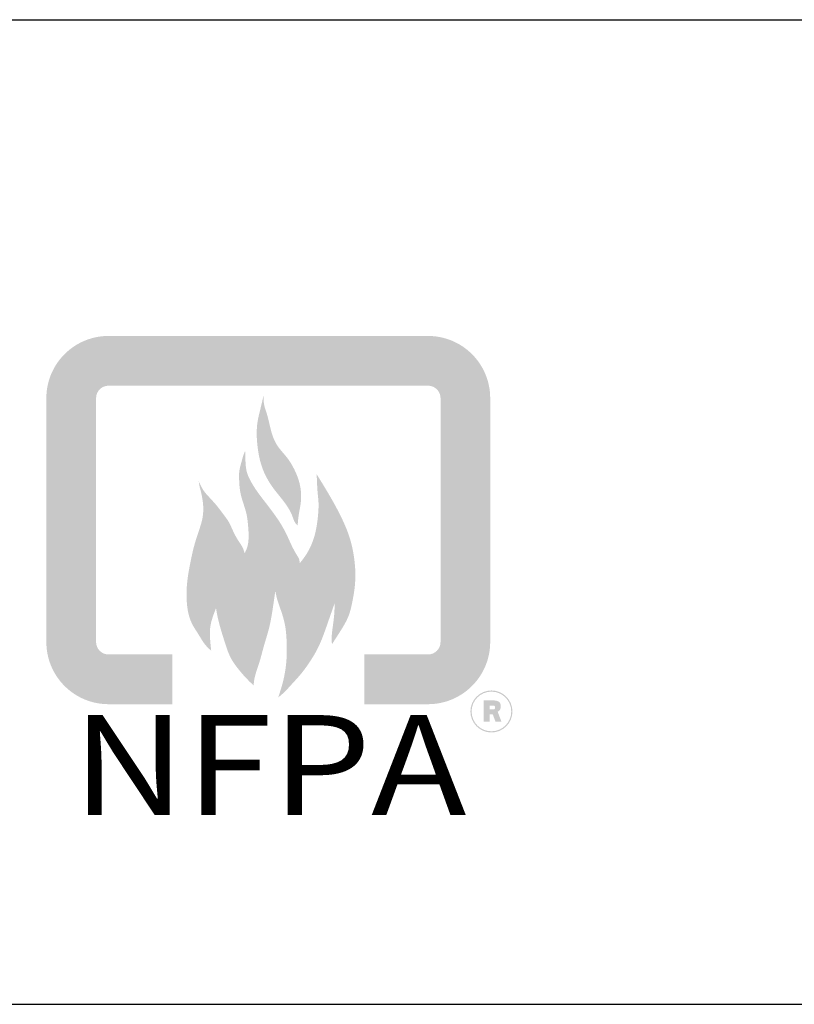
# Model space of a CAD drawing. Extents: x 496.9 to 505.4, y 218.2 to 229.2.
# Drawn here: x 503.2 to 504.3, y 218.2 to 219.5 of the extents above; entities that cross this region are included whole.
import ezdxf
from ezdxf.enums import TextEntityAlignment as Align

# ---------------------------------------------------------------- set-up
doc = ezdxf.new("R2010")
doc.units = 0
doc.header["$MEASUREMENT"] = 0
doc.layers.get('0').update_dxf_attribs({"linetype": 'CONTINUOUS'})
doc.styles.add('BDR-BOLD', font='swissk.ttf', dxfattribs={"width": 0.9})

# ---------------------------------------------------------------- blocks, each defined once
blk = doc.blocks.new('LISTED 8.5X11 PG2')
h = blk.add_hatch(color=256)
h.dxf.hatch_style = 1
h.paths.add_polyline_path([(6.4127, -10.5112, 0.414214), (6.4966, -10.5951), (6.5827, -10.5951), (6.5827, -10.528), (6.4966, -10.528, -0.414214), (6.4798, -10.5112), (6.4798, -10.1822, -0.414214), (6.4966, -10.1654), (6.9277, -10.1654, -0.414214), (6.9445, -10.1822), (6.9445, -10.5112, -0.414214), (6.9277, -10.528), (6.8415, -10.528), (6.8415, -10.5951), (6.9277, -10.5951, 0.414214), (7.0115, -10.5112), (7.0115, -10.1822, 0.414214), (6.9277, -10.0983), (6.4966, -10.0983, 0.414214), (6.4127, -10.1822)])
h = blk.add_hatch(color=256)
h.dxf.hatch_style = 1
h.paths.add_polyline_path([(6.4127, -10.5112, 0.414214), (6.4966, -10.5951), (6.5827, -10.5951), (6.5827, -10.528), (6.4966, -10.528, -0.414214), (6.4798, -10.5112), (6.4798, -10.1822, -0.414214), (6.4966, -10.1654), (6.9277, -10.1654, -0.414214), (6.9445, -10.1822), (6.9445, -10.5112, -0.414214), (6.9277, -10.528), (6.8415, -10.528), (6.8415, -10.5951), (6.9277, -10.5951, 0.414214), (7.0115, -10.5112), (7.0115, -10.1822, 0.414214), (6.9277, -10.0983), (6.4966, -10.0983, 0.414214), (6.4127, -10.1822)])
h = blk.add_hatch(color=256)
h.dxf.hatch_style = 1
h.paths.add_polyline_path([(6.4127, -10.5112, 0.414214), (6.4966, -10.5951), (6.5827, -10.5951), (6.5827, -10.528), (6.4966, -10.528, -0.414214), (6.4798, -10.5112), (6.4798, -10.1822, -0.414214), (6.4966, -10.1654), (6.9277, -10.1654, -0.414214), (6.9445, -10.1822), (6.9445, -10.5112, -0.414214), (6.9277, -10.528), (6.8415, -10.528), (6.8415, -10.5951), (6.9277, -10.5951, 0.414214), (7.0115, -10.5112), (7.0115, -10.1822, 0.414214), (6.9277, -10.0983), (6.4966, -10.0983, 0.414214), (6.4127, -10.1822)])
h = blk.add_hatch(color=256)
h.dxf.hatch_style = 1
h.paths.add_polyline_path([(6.4127, -10.5112, 0.414214), (6.4966, -10.5951), (6.5827, -10.5951), (6.5827, -10.528), (6.4966, -10.528, -0.414214), (6.4798, -10.5112), (6.4798, -10.1822, -0.414214), (6.4966, -10.1654), (6.9277, -10.1654, -0.414214), (6.9445, -10.1822), (6.9445, -10.5112, -0.414214), (6.9277, -10.528), (6.8415, -10.528), (6.8415, -10.5951), (6.9277, -10.5951, 0.414214), (7.0115, -10.5112), (7.0115, -10.1822, 0.414214), (6.9277, -10.0983), (6.4966, -10.0983, 0.414214), (6.4127, -10.1822)])
h = blk.add_hatch(color=1)
h.dxf.hatch_style = 1
edge = h.paths.add_edge_path()
edge.add_spline(control_points=[(6.798, -10.5142), (6.8019, -10.5082), (6.8101, -10.4957), (6.8213, -10.477), (6.8257, -10.4566), (6.8289, -10.4385), (6.8301, -10.4185), (6.8283, -10.398), (6.8236, -10.3734), (6.8132, -10.3468), (6.7968, -10.3164), (6.7841, -10.2957), (6.7773, -10.2847)], knot_values=[0.002235, 0.002235, 0.002235, 0.002235, 0.022525, 0.045116, 0.063682, 0.081525, 0.097591, 0.120661, 0.140013, 0.168953, 0.201588, 0.238373, 0.238373, 0.238373, 0.238373], degree=3, periodic=0)
edge.add_spline(control_points=[(6.7773, -10.2847), (6.7776, -10.2882), (6.7782, -10.3105), (6.7809, -10.322), (6.7787, -10.3491), (6.7741, -10.3723), (6.7656, -10.391), (6.7573, -10.4015), (6.7543, -10.4053)], knot_values=[0, 0, 0, 0, 0.008711, 0.032353, 0.058004, 0.07717, 0.101419, 0.115244, 0.115244, 0.115244, 0.115244], degree=3, periodic=0)
edge.add_spline(control_points=[(6.7543, -10.4053), (6.7543, -10.4033), (6.7544, -10.3998), (6.7492, -10.3918), (6.7441, -10.3824), (6.7376, -10.3674), (6.7302, -10.353), (6.7194, -10.3375), (6.7087, -10.3234), (6.6985, -10.3104), (6.6893, -10.2965), (6.6819, -10.2818), (6.6813, -10.2662), (6.681, -10.2573), (6.6809, -10.2532)], knot_values=[0, 0, 0, 0, 0.005455, 0.009781, 0.026555, 0.036294, 0.056179, 0.072723, 0.090135, 0.106539, 0.119786, 0.138015, 0.152189, 0.16368, 0.16368, 0.16368, 0.16368], degree=3, periodic=0)
edge.add_spline(control_points=[(6.6809, -10.2532), (6.6801, -10.2551), (6.6781, -10.2602), (6.6757, -10.2694), (6.6724, -10.2806), (6.6728, -10.294), (6.6737, -10.3097), (6.6791, -10.3258), (6.6837, -10.3408), (6.6851, -10.3569), (6.6862, -10.3711), (6.684, -10.3837), (6.6814, -10.3891), (6.6802, -10.3915)], knot_values=[0, 0, 0, 0, 0.005613, 0.015687, 0.02727, 0.038433, 0.05381, 0.071799, 0.086608, 0.098578, 0.117723, 0.126969, 0.134641, 0.134641, 0.134641, 0.134641], degree=3, periodic=0)
edge.add_spline(control_points=[(6.6802, -10.3915), (6.6797, -10.3895), (6.678, -10.3836), (6.6714, -10.3745), (6.6647, -10.3624), (6.6594, -10.3489), (6.6509, -10.3383), (6.6423, -10.3263), (6.633, -10.3166), (6.6235, -10.306), (6.6203, -10.2988), (6.6183, -10.2944)], knot_values=[0, 0, 0, 0, 0.005926, 0.0174, 0.031472, 0.045532, 0.058394, 0.070042, 0.087599, 0.096759, 0.110189, 0.110189, 0.110189, 0.110189], degree=3, periodic=0)
edge.add_spline(control_points=[(6.6183, -10.2944), (6.6185, -10.2959), (6.619, -10.3002), (6.622, -10.3108), (6.6249, -10.3257), (6.6242, -10.3427), (6.6193, -10.3592), (6.6123, -10.3788), (6.607, -10.4033), (6.6021, -10.4301), (6.6012, -10.4577), (6.6057, -10.4828), (6.6184, -10.501), (6.6258, -10.5146), (6.6329, -10.521), (6.6351, -10.5229)], knot_values=[0, 0, 0, 0, 0.004274, 0.012142, 0.031393, 0.04733, 0.060036, 0.080362, 0.106654, 0.131469, 0.157869, 0.185384, 0.201896, 0.2209, 0.229025, 0.229025, 0.229025, 0.229025], degree=3, periodic=0)
edge.add_spline(control_points=[(6.6351, -10.5229), (6.6346, -10.5185), (6.6335, -10.5081), (6.6328, -10.492), (6.637, -10.4774), (6.6403, -10.4688), (6.6416, -10.4655)], knot_values=[0, 0, 0, 0, 0.01275, 0.029674, 0.045458, 0.055787, 0.055787, 0.055787, 0.055787], degree=3, periodic=0)
edge.add_spline(control_points=[(6.6416, -10.4655), (6.642, -10.468), (6.6434, -10.4768), (6.6474, -10.4925), (6.6538, -10.5126), (6.66, -10.5319), (6.6713, -10.5475), (6.6816, -10.5595), (6.6892, -10.5669), (6.6923, -10.5699)], knot_values=[0, 0, 0, 0, 0.007353, 0.025386, 0.046036, 0.067663, 0.082754, 0.100329, 0.112871, 0.112871, 0.112871, 0.112871], degree=3, periodic=0)
edge.add_spline(control_points=[(6.6923, -10.5699), (6.6926, -10.5669), (6.6932, -10.5597), (6.6971, -10.5476), (6.7017, -10.534), (6.7064, -10.5148), (6.7143, -10.4913), (6.7183, -10.4653), (6.7207, -10.4487), (6.7216, -10.4424)], knot_values=[0, 0, 0, 0, 0.008722, 0.02065, 0.03588, 0.049858, 0.076873, 0.106449, 0.124674, 0.124674, 0.124674, 0.124674], degree=3, periodic=0)
edge.add_spline(control_points=[(6.7216, -10.4424), (6.7224, -10.4465), (6.724, -10.4542), (6.7294, -10.4689), (6.7355, -10.4875), (6.7373, -10.5132), (6.7371, -10.5402), (6.7323, -10.5653), (6.7275, -10.58), (6.7255, -10.5861)], knot_values=[0, 0, 0, 0, 0.011812, 0.022608, 0.044391, 0.06733, 0.095729, 0.121315, 0.139732, 0.139732, 0.139732, 0.139732], degree=3, periodic=0)
edge.add_spline(control_points=[(6.7255, -10.5861), (6.7282, -10.5838), (6.7343, -10.5788), (6.7443, -10.5674), (6.7557, -10.5555), (6.7685, -10.5379), (6.7812, -10.5172), (6.7913, -10.4885), (6.7981, -10.4689), (6.8018, -10.4584)], knot_values=[0, 0, 0, 0, 0.010062, 0.022396, 0.043202, 0.057077, 0.084386, 0.111983, 0.143607, 0.143607, 0.143607, 0.143607], degree=3, periodic=0)
edge.add_spline(control_points=[(6.8018, -10.4584), (6.8016, -10.4637), (6.8013, -10.4748), (6.7991, -10.4905), (6.7973, -10.5038), (6.7978, -10.5114), (6.798, -10.5142)], knot_values=[0, 0, 0, 0, 0.01511, 0.031581, 0.045294, 0.053199, 0.053199, 0.053199, 0.053199], degree=3, periodic=0)
edge = h.paths.add_edge_path()
edge.add_spline(control_points=[(6.7517, -10.3542), (6.7521, -10.3489), (6.753, -10.3385), (6.7571, -10.3207), (6.7562, -10.3004), (6.7485, -10.2795), (6.738, -10.2618), (6.7239, -10.2477), (6.7151, -10.2272), (6.7123, -10.2081), (6.7059, -10.1915), (6.7057, -10.1834), (6.7057, -10.179)], knot_values=[0, 0, 0, 0, 0.015196, 0.029505, 0.052093, 0.071719, 0.092594, 0.110503, 0.127813, 0.155128, 0.165453, 0.177985, 0.177985, 0.177985, 0.177985], degree=3, periodic=0)
edge.add_spline(control_points=[(6.7057, -10.179), (6.7042, -10.1853), (6.7015, -10.197), (6.6959, -10.2188), (6.6966, -10.2473), (6.703, -10.2788), (6.7184, -10.3043), (6.7343, -10.3222), (6.7439, -10.3377), (6.7471, -10.3494), (6.7506, -10.353), (6.7517, -10.3542)], knot_values=[0, 0, 0, 0, 0.018424, 0.034312, 0.063929, 0.098724, 0.124819, 0.147688, 0.166909, 0.176566, 0.181185, 0.181185, 0.181185, 0.181185], degree=3, periodic=0)
h = blk.add_hatch(color=1)
h.dxf.hatch_style = 1
edge = h.paths.add_edge_path()
edge.add_spline(control_points=[(6.798, -10.5142), (6.8019, -10.5082), (6.8101, -10.4957), (6.8213, -10.477), (6.8257, -10.4566), (6.8289, -10.4385), (6.8301, -10.4185), (6.8283, -10.398), (6.8236, -10.3734), (6.8132, -10.3468), (6.7968, -10.3164), (6.7841, -10.2957), (6.7773, -10.2847)], knot_values=[0.002235, 0.002235, 0.002235, 0.002235, 0.022525, 0.045116, 0.063682, 0.081525, 0.097591, 0.120661, 0.140013, 0.168953, 0.201588, 0.238373, 0.238373, 0.238373, 0.238373], degree=3, periodic=0)
edge.add_spline(control_points=[(6.7773, -10.2847), (6.7776, -10.2882), (6.7782, -10.3105), (6.7809, -10.322), (6.7787, -10.3491), (6.7741, -10.3723), (6.7656, -10.391), (6.7573, -10.4015), (6.7543, -10.4053)], knot_values=[0, 0, 0, 0, 0.008711, 0.032353, 0.058004, 0.07717, 0.101419, 0.115244, 0.115244, 0.115244, 0.115244], degree=3, periodic=0)
edge.add_spline(control_points=[(6.7543, -10.4053), (6.7543, -10.4033), (6.7544, -10.3998), (6.7492, -10.3918), (6.7441, -10.3824), (6.7376, -10.3674), (6.7302, -10.353), (6.7194, -10.3375), (6.7087, -10.3234), (6.6985, -10.3104), (6.6893, -10.2965), (6.6819, -10.2818), (6.6813, -10.2662), (6.681, -10.2573), (6.6809, -10.2532)], knot_values=[0, 0, 0, 0, 0.005455, 0.009781, 0.026555, 0.036294, 0.056179, 0.072723, 0.090135, 0.106539, 0.119786, 0.138015, 0.152189, 0.16368, 0.16368, 0.16368, 0.16368], degree=3, periodic=0)
edge.add_spline(control_points=[(6.6809, -10.2532), (6.6801, -10.2551), (6.6781, -10.2602), (6.6757, -10.2694), (6.6724, -10.2806), (6.6728, -10.294), (6.6737, -10.3097), (6.6791, -10.3258), (6.6837, -10.3408), (6.6851, -10.3569), (6.6862, -10.3711), (6.684, -10.3837), (6.6814, -10.3891), (6.6802, -10.3915)], knot_values=[0, 0, 0, 0, 0.005613, 0.015687, 0.02727, 0.038433, 0.05381, 0.071799, 0.086608, 0.098578, 0.117723, 0.126969, 0.134641, 0.134641, 0.134641, 0.134641], degree=3, periodic=0)
edge.add_spline(control_points=[(6.6802, -10.3915), (6.6797, -10.3895), (6.678, -10.3836), (6.6714, -10.3745), (6.6647, -10.3624), (6.6594, -10.3489), (6.6509, -10.3383), (6.6423, -10.3263), (6.633, -10.3166), (6.6235, -10.306), (6.6203, -10.2988), (6.6183, -10.2944)], knot_values=[0, 0, 0, 0, 0.005926, 0.0174, 0.031472, 0.045532, 0.058394, 0.070042, 0.087599, 0.096759, 0.110189, 0.110189, 0.110189, 0.110189], degree=3, periodic=0)
edge.add_spline(control_points=[(6.6183, -10.2944), (6.6185, -10.2959), (6.619, -10.3002), (6.622, -10.3108), (6.6249, -10.3257), (6.6242, -10.3427), (6.6193, -10.3592), (6.6123, -10.3788), (6.607, -10.4033), (6.6021, -10.4301), (6.6012, -10.4577), (6.6057, -10.4828), (6.6184, -10.501), (6.6258, -10.5146), (6.6329, -10.521), (6.6351, -10.5229)], knot_values=[0, 0, 0, 0, 0.004274, 0.012142, 0.031393, 0.04733, 0.060036, 0.080362, 0.106654, 0.131469, 0.157869, 0.185384, 0.201896, 0.2209, 0.229025, 0.229025, 0.229025, 0.229025], degree=3, periodic=0)
edge.add_spline(control_points=[(6.6351, -10.5229), (6.6346, -10.5185), (6.6335, -10.5081), (6.6328, -10.492), (6.637, -10.4774), (6.6403, -10.4688), (6.6416, -10.4655)], knot_values=[0, 0, 0, 0, 0.01275, 0.029674, 0.045458, 0.055787, 0.055787, 0.055787, 0.055787], degree=3, periodic=0)
edge.add_spline(control_points=[(6.6416, -10.4655), (6.642, -10.468), (6.6434, -10.4768), (6.6474, -10.4925), (6.6538, -10.5126), (6.66, -10.5319), (6.6713, -10.5475), (6.6816, -10.5595), (6.6892, -10.5669), (6.6923, -10.5699)], knot_values=[0, 0, 0, 0, 0.007353, 0.025386, 0.046036, 0.067663, 0.082754, 0.100329, 0.112871, 0.112871, 0.112871, 0.112871], degree=3, periodic=0)
edge.add_spline(control_points=[(6.6923, -10.5699), (6.6926, -10.5669), (6.6932, -10.5597), (6.6971, -10.5476), (6.7017, -10.534), (6.7064, -10.5148), (6.7143, -10.4913), (6.7183, -10.4653), (6.7207, -10.4487), (6.7216, -10.4424)], knot_values=[0, 0, 0, 0, 0.008722, 0.02065, 0.03588, 0.049858, 0.076873, 0.106449, 0.124674, 0.124674, 0.124674, 0.124674], degree=3, periodic=0)
edge.add_spline(control_points=[(6.7216, -10.4424), (6.7224, -10.4465), (6.724, -10.4542), (6.7294, -10.4689), (6.7355, -10.4875), (6.7373, -10.5132), (6.7371, -10.5402), (6.7323, -10.5653), (6.7275, -10.58), (6.7255, -10.5861)], knot_values=[0, 0, 0, 0, 0.011812, 0.022608, 0.044391, 0.06733, 0.095729, 0.121315, 0.139732, 0.139732, 0.139732, 0.139732], degree=3, periodic=0)
edge.add_spline(control_points=[(6.7255, -10.5861), (6.7282, -10.5838), (6.7343, -10.5788), (6.7443, -10.5674), (6.7557, -10.5555), (6.7685, -10.5379), (6.7812, -10.5172), (6.7913, -10.4885), (6.7981, -10.4689), (6.8018, -10.4584)], knot_values=[0, 0, 0, 0, 0.010062, 0.022396, 0.043202, 0.057077, 0.084386, 0.111983, 0.143607, 0.143607, 0.143607, 0.143607], degree=3, periodic=0)
edge.add_spline(control_points=[(6.8018, -10.4584), (6.8016, -10.4637), (6.8013, -10.4748), (6.7991, -10.4905), (6.7973, -10.5038), (6.7978, -10.5114), (6.798, -10.5142)], knot_values=[0, 0, 0, 0, 0.01511, 0.031581, 0.045294, 0.053199, 0.053199, 0.053199, 0.053199], degree=3, periodic=0)
edge = h.paths.add_edge_path()
edge.add_spline(control_points=[(6.7517, -10.3542), (6.7521, -10.3489), (6.753, -10.3385), (6.7571, -10.3207), (6.7562, -10.3004), (6.7485, -10.2795), (6.738, -10.2618), (6.7239, -10.2477), (6.7151, -10.2272), (6.7123, -10.2081), (6.7059, -10.1915), (6.7057, -10.1834), (6.7057, -10.179)], knot_values=[0, 0, 0, 0, 0.015196, 0.029505, 0.052093, 0.071719, 0.092594, 0.110503, 0.127813, 0.155128, 0.165453, 0.177985, 0.177985, 0.177985, 0.177985], degree=3, periodic=0)
edge.add_spline(control_points=[(6.7057, -10.179), (6.7042, -10.1853), (6.7015, -10.197), (6.6959, -10.2188), (6.6966, -10.2473), (6.703, -10.2788), (6.7184, -10.3043), (6.7343, -10.3222), (6.7439, -10.3377), (6.7471, -10.3494), (6.7506, -10.353), (6.7517, -10.3542)], knot_values=[0, 0, 0, 0, 0.018424, 0.034312, 0.063929, 0.098724, 0.124819, 0.147688, 0.166909, 0.176566, 0.181185, 0.181185, 0.181185, 0.181185], degree=3, periodic=0)
h = blk.add_hatch(color=1)
h.dxf.hatch_style = 1
edge = h.paths.add_edge_path()
edge.add_spline(control_points=[(6.798, -10.5142), (6.8019, -10.5082), (6.8101, -10.4957), (6.8213, -10.477), (6.8257, -10.4566), (6.8289, -10.4385), (6.8301, -10.4185), (6.8283, -10.398), (6.8236, -10.3734), (6.8132, -10.3468), (6.7968, -10.3164), (6.7841, -10.2957), (6.7773, -10.2847)], knot_values=[0.002235, 0.002235, 0.002235, 0.002235, 0.022525, 0.045116, 0.063682, 0.081525, 0.097591, 0.120661, 0.140013, 0.168953, 0.201588, 0.238373, 0.238373, 0.238373, 0.238373], degree=3, periodic=0)
edge.add_spline(control_points=[(6.7773, -10.2847), (6.7776, -10.2882), (6.7782, -10.3105), (6.7809, -10.322), (6.7787, -10.3491), (6.7741, -10.3723), (6.7656, -10.391), (6.7573, -10.4015), (6.7543, -10.4053)], knot_values=[0, 0, 0, 0, 0.008711, 0.032353, 0.058004, 0.07717, 0.101419, 0.115244, 0.115244, 0.115244, 0.115244], degree=3, periodic=0)
edge.add_spline(control_points=[(6.7543, -10.4053), (6.7543, -10.4033), (6.7544, -10.3998), (6.7492, -10.3918), (6.7441, -10.3824), (6.7376, -10.3674), (6.7302, -10.353), (6.7194, -10.3375), (6.7087, -10.3234), (6.6985, -10.3104), (6.6893, -10.2965), (6.6819, -10.2818), (6.6813, -10.2662), (6.681, -10.2573), (6.6809, -10.2532)], knot_values=[0, 0, 0, 0, 0.005455, 0.009781, 0.026555, 0.036294, 0.056179, 0.072723, 0.090135, 0.106539, 0.119786, 0.138015, 0.152189, 0.16368, 0.16368, 0.16368, 0.16368], degree=3, periodic=0)
edge.add_spline(control_points=[(6.6809, -10.2532), (6.6801, -10.2551), (6.6781, -10.2602), (6.6757, -10.2694), (6.6724, -10.2806), (6.6728, -10.294), (6.6737, -10.3097), (6.6791, -10.3258), (6.6837, -10.3408), (6.6851, -10.3569), (6.6862, -10.3711), (6.684, -10.3837), (6.6814, -10.3891), (6.6802, -10.3915)], knot_values=[0, 0, 0, 0, 0.005613, 0.015687, 0.02727, 0.038433, 0.05381, 0.071799, 0.086608, 0.098578, 0.117723, 0.126969, 0.134641, 0.134641, 0.134641, 0.134641], degree=3, periodic=0)
edge.add_spline(control_points=[(6.6802, -10.3915), (6.6797, -10.3895), (6.678, -10.3836), (6.6714, -10.3745), (6.6647, -10.3624), (6.6594, -10.3489), (6.6509, -10.3383), (6.6423, -10.3263), (6.633, -10.3166), (6.6235, -10.306), (6.6203, -10.2988), (6.6183, -10.2944)], knot_values=[0, 0, 0, 0, 0.005926, 0.0174, 0.031472, 0.045532, 0.058394, 0.070042, 0.087599, 0.096759, 0.110189, 0.110189, 0.110189, 0.110189], degree=3, periodic=0)
edge.add_spline(control_points=[(6.6183, -10.2944), (6.6185, -10.2959), (6.619, -10.3002), (6.622, -10.3108), (6.6249, -10.3257), (6.6242, -10.3427), (6.6193, -10.3592), (6.6123, -10.3788), (6.607, -10.4033), (6.6021, -10.4301), (6.6012, -10.4577), (6.6057, -10.4828), (6.6184, -10.501), (6.6258, -10.5146), (6.6329, -10.521), (6.6351, -10.5229)], knot_values=[0, 0, 0, 0, 0.004274, 0.012142, 0.031393, 0.04733, 0.060036, 0.080362, 0.106654, 0.131469, 0.157869, 0.185384, 0.201896, 0.2209, 0.229025, 0.229025, 0.229025, 0.229025], degree=3, periodic=0)
edge.add_spline(control_points=[(6.6351, -10.5229), (6.6346, -10.5185), (6.6335, -10.5081), (6.6328, -10.492), (6.637, -10.4774), (6.6403, -10.4688), (6.6416, -10.4655)], knot_values=[0, 0, 0, 0, 0.01275, 0.029674, 0.045458, 0.055787, 0.055787, 0.055787, 0.055787], degree=3, periodic=0)
edge.add_spline(control_points=[(6.6416, -10.4655), (6.642, -10.468), (6.6434, -10.4768), (6.6474, -10.4925), (6.6538, -10.5126), (6.66, -10.5319), (6.6713, -10.5475), (6.6816, -10.5595), (6.6892, -10.5669), (6.6923, -10.5699)], knot_values=[0, 0, 0, 0, 0.007353, 0.025386, 0.046036, 0.067663, 0.082754, 0.100329, 0.112871, 0.112871, 0.112871, 0.112871], degree=3, periodic=0)
edge.add_spline(control_points=[(6.6923, -10.5699), (6.6926, -10.5669), (6.6932, -10.5597), (6.6971, -10.5476), (6.7017, -10.534), (6.7064, -10.5148), (6.7143, -10.4913), (6.7183, -10.4653), (6.7207, -10.4487), (6.7216, -10.4424)], knot_values=[0, 0, 0, 0, 0.008722, 0.02065, 0.03588, 0.049858, 0.076873, 0.106449, 0.124674, 0.124674, 0.124674, 0.124674], degree=3, periodic=0)
edge.add_spline(control_points=[(6.7216, -10.4424), (6.7224, -10.4465), (6.724, -10.4542), (6.7294, -10.4689), (6.7355, -10.4875), (6.7373, -10.5132), (6.7371, -10.5402), (6.7323, -10.5653), (6.7275, -10.58), (6.7255, -10.5861)], knot_values=[0, 0, 0, 0, 0.011812, 0.022608, 0.044391, 0.06733, 0.095729, 0.121315, 0.139732, 0.139732, 0.139732, 0.139732], degree=3, periodic=0)
edge.add_spline(control_points=[(6.7255, -10.5861), (6.7282, -10.5838), (6.7343, -10.5788), (6.7443, -10.5674), (6.7557, -10.5555), (6.7685, -10.5379), (6.7812, -10.5172), (6.7913, -10.4885), (6.7981, -10.4689), (6.8018, -10.4584)], knot_values=[0, 0, 0, 0, 0.010062, 0.022396, 0.043202, 0.057077, 0.084386, 0.111983, 0.143607, 0.143607, 0.143607, 0.143607], degree=3, periodic=0)
edge.add_spline(control_points=[(6.8018, -10.4584), (6.8016, -10.4637), (6.8013, -10.4748), (6.7991, -10.4905), (6.7973, -10.5038), (6.7978, -10.5114), (6.798, -10.5142)], knot_values=[0, 0, 0, 0, 0.01511, 0.031581, 0.045294, 0.053199, 0.053199, 0.053199, 0.053199], degree=3, periodic=0)
edge = h.paths.add_edge_path()
edge.add_spline(control_points=[(6.7517, -10.3542), (6.7521, -10.3489), (6.753, -10.3385), (6.7571, -10.3207), (6.7562, -10.3004), (6.7485, -10.2795), (6.738, -10.2618), (6.7239, -10.2477), (6.7151, -10.2272), (6.7123, -10.2081), (6.7059, -10.1915), (6.7057, -10.1834), (6.7057, -10.179)], knot_values=[0, 0, 0, 0, 0.015196, 0.029505, 0.052093, 0.071719, 0.092594, 0.110503, 0.127813, 0.155128, 0.165453, 0.177985, 0.177985, 0.177985, 0.177985], degree=3, periodic=0)
edge.add_spline(control_points=[(6.7057, -10.179), (6.7042, -10.1853), (6.7015, -10.197), (6.6959, -10.2188), (6.6966, -10.2473), (6.703, -10.2788), (6.7184, -10.3043), (6.7343, -10.3222), (6.7439, -10.3377), (6.7471, -10.3494), (6.7506, -10.353), (6.7517, -10.3542)], knot_values=[0, 0, 0, 0, 0.018424, 0.034312, 0.063929, 0.098724, 0.124819, 0.147688, 0.166909, 0.176566, 0.181185, 0.181185, 0.181185, 0.181185], degree=3, periodic=0)
h = blk.add_hatch(color=1)
h.dxf.hatch_style = 1
edge = h.paths.add_edge_path()
edge.add_spline(control_points=[(6.798, -10.5142), (6.8019, -10.5082), (6.8101, -10.4957), (6.8213, -10.477), (6.8257, -10.4566), (6.8289, -10.4385), (6.8301, -10.4185), (6.8283, -10.398), (6.8236, -10.3734), (6.8132, -10.3468), (6.7968, -10.3164), (6.7841, -10.2957), (6.7773, -10.2847)], knot_values=[0.002235, 0.002235, 0.002235, 0.002235, 0.022525, 0.045116, 0.063682, 0.081525, 0.097591, 0.120661, 0.140013, 0.168953, 0.201588, 0.238373, 0.238373, 0.238373, 0.238373], degree=3, periodic=0)
edge.add_spline(control_points=[(6.7773, -10.2847), (6.7776, -10.2882), (6.7782, -10.3105), (6.7809, -10.322), (6.7787, -10.3491), (6.7741, -10.3723), (6.7656, -10.391), (6.7573, -10.4015), (6.7543, -10.4053)], knot_values=[0, 0, 0, 0, 0.008711, 0.032353, 0.058004, 0.07717, 0.101419, 0.115244, 0.115244, 0.115244, 0.115244], degree=3, periodic=0)
edge.add_spline(control_points=[(6.7543, -10.4053), (6.7543, -10.4033), (6.7544, -10.3998), (6.7492, -10.3918), (6.7441, -10.3824), (6.7376, -10.3674), (6.7302, -10.353), (6.7194, -10.3375), (6.7087, -10.3234), (6.6985, -10.3104), (6.6893, -10.2965), (6.6819, -10.2818), (6.6813, -10.2662), (6.681, -10.2573), (6.6809, -10.2532)], knot_values=[0, 0, 0, 0, 0.005455, 0.009781, 0.026555, 0.036294, 0.056179, 0.072723, 0.090135, 0.106539, 0.119786, 0.138015, 0.152189, 0.16368, 0.16368, 0.16368, 0.16368], degree=3, periodic=0)
edge.add_spline(control_points=[(6.6809, -10.2532), (6.6801, -10.2551), (6.6781, -10.2602), (6.6757, -10.2694), (6.6724, -10.2806), (6.6728, -10.294), (6.6737, -10.3097), (6.6791, -10.3258), (6.6837, -10.3408), (6.6851, -10.3569), (6.6862, -10.3711), (6.684, -10.3837), (6.6814, -10.3891), (6.6802, -10.3915)], knot_values=[0, 0, 0, 0, 0.005613, 0.015687, 0.02727, 0.038433, 0.05381, 0.071799, 0.086608, 0.098578, 0.117723, 0.126969, 0.134641, 0.134641, 0.134641, 0.134641], degree=3, periodic=0)
edge.add_spline(control_points=[(6.6802, -10.3915), (6.6797, -10.3895), (6.678, -10.3836), (6.6714, -10.3745), (6.6647, -10.3624), (6.6594, -10.3489), (6.6509, -10.3383), (6.6423, -10.3263), (6.633, -10.3166), (6.6235, -10.306), (6.6203, -10.2988), (6.6183, -10.2944)], knot_values=[0, 0, 0, 0, 0.005926, 0.0174, 0.031472, 0.045532, 0.058394, 0.070042, 0.087599, 0.096759, 0.110189, 0.110189, 0.110189, 0.110189], degree=3, periodic=0)
edge.add_spline(control_points=[(6.6183, -10.2944), (6.6185, -10.2959), (6.619, -10.3002), (6.622, -10.3108), (6.6249, -10.3257), (6.6242, -10.3427), (6.6193, -10.3592), (6.6123, -10.3788), (6.607, -10.4033), (6.6021, -10.4301), (6.6012, -10.4577), (6.6057, -10.4828), (6.6184, -10.501), (6.6258, -10.5146), (6.6329, -10.521), (6.6351, -10.5229)], knot_values=[0, 0, 0, 0, 0.004274, 0.012142, 0.031393, 0.04733, 0.060036, 0.080362, 0.106654, 0.131469, 0.157869, 0.185384, 0.201896, 0.2209, 0.229025, 0.229025, 0.229025, 0.229025], degree=3, periodic=0)
edge.add_spline(control_points=[(6.6351, -10.5229), (6.6346, -10.5185), (6.6335, -10.5081), (6.6328, -10.492), (6.637, -10.4774), (6.6403, -10.4688), (6.6416, -10.4655)], knot_values=[0, 0, 0, 0, 0.01275, 0.029674, 0.045458, 0.055787, 0.055787, 0.055787, 0.055787], degree=3, periodic=0)
edge.add_spline(control_points=[(6.6416, -10.4655), (6.642, -10.468), (6.6434, -10.4768), (6.6474, -10.4925), (6.6538, -10.5126), (6.66, -10.5319), (6.6713, -10.5475), (6.6816, -10.5595), (6.6892, -10.5669), (6.6923, -10.5699)], knot_values=[0, 0, 0, 0, 0.007353, 0.025386, 0.046036, 0.067663, 0.082754, 0.100329, 0.112871, 0.112871, 0.112871, 0.112871], degree=3, periodic=0)
edge.add_spline(control_points=[(6.6923, -10.5699), (6.6926, -10.5669), (6.6932, -10.5597), (6.6971, -10.5476), (6.7017, -10.534), (6.7064, -10.5148), (6.7143, -10.4913), (6.7183, -10.4653), (6.7207, -10.4487), (6.7216, -10.4424)], knot_values=[0, 0, 0, 0, 0.008722, 0.02065, 0.03588, 0.049858, 0.076873, 0.106449, 0.124674, 0.124674, 0.124674, 0.124674], degree=3, periodic=0)
edge.add_spline(control_points=[(6.7216, -10.4424), (6.7224, -10.4465), (6.724, -10.4542), (6.7294, -10.4689), (6.7355, -10.4875), (6.7373, -10.5132), (6.7371, -10.5402), (6.7323, -10.5653), (6.7275, -10.58), (6.7255, -10.5861)], knot_values=[0, 0, 0, 0, 0.011812, 0.022608, 0.044391, 0.06733, 0.095729, 0.121315, 0.139732, 0.139732, 0.139732, 0.139732], degree=3, periodic=0)
edge.add_spline(control_points=[(6.7255, -10.5861), (6.7282, -10.5838), (6.7343, -10.5788), (6.7443, -10.5674), (6.7557, -10.5555), (6.7685, -10.5379), (6.7812, -10.5172), (6.7913, -10.4885), (6.7981, -10.4689), (6.8018, -10.4584)], knot_values=[0, 0, 0, 0, 0.010062, 0.022396, 0.043202, 0.057077, 0.084386, 0.111983, 0.143607, 0.143607, 0.143607, 0.143607], degree=3, periodic=0)
edge.add_spline(control_points=[(6.8018, -10.4584), (6.8016, -10.4637), (6.8013, -10.4748), (6.7991, -10.4905), (6.7973, -10.5038), (6.7978, -10.5114), (6.798, -10.5142)], knot_values=[0, 0, 0, 0, 0.01511, 0.031581, 0.045294, 0.053199, 0.053199, 0.053199, 0.053199], degree=3, periodic=0)
edge = h.paths.add_edge_path()
edge.add_spline(control_points=[(6.7517, -10.3542), (6.7521, -10.3489), (6.753, -10.3385), (6.7571, -10.3207), (6.7562, -10.3004), (6.7485, -10.2795), (6.738, -10.2618), (6.7239, -10.2477), (6.7151, -10.2272), (6.7123, -10.2081), (6.7059, -10.1915), (6.7057, -10.1834), (6.7057, -10.179)], knot_values=[0, 0, 0, 0, 0.015196, 0.029505, 0.052093, 0.071719, 0.092594, 0.110503, 0.127813, 0.155128, 0.165453, 0.177985, 0.177985, 0.177985, 0.177985], degree=3, periodic=0)
edge.add_spline(control_points=[(6.7057, -10.179), (6.7042, -10.1853), (6.7015, -10.197), (6.6959, -10.2188), (6.6966, -10.2473), (6.703, -10.2788), (6.7184, -10.3043), (6.7343, -10.3222), (6.7439, -10.3377), (6.7471, -10.3494), (6.7506, -10.353), (6.7517, -10.3542)], knot_values=[0, 0, 0, 0, 0.018424, 0.034312, 0.063929, 0.098724, 0.124819, 0.147688, 0.166909, 0.176566, 0.181185, 0.181185, 0.181185, 0.181185], degree=3, periodic=0)
h = blk.add_hatch(color=256)
h.dxf.hatch_style = 1
h.paths.add_polyline_path([(6.9848, -10.6049, 1), (7.0415, -10.6049, 1)])
h.paths.add_polyline_path([(7.0399, -10.6049, -1), (6.9864, -10.6049, -1)], flags=16)
h.paths.add_polyline_path([(7.0502, -10.6241), (7.0915, -10.6241), (7.0915, -10.5815), (7.0502, -10.5815)], flags=9)
h = blk.add_hatch(color=256)
h.dxf.hatch_style = 1
h.paths.add_polyline_path([(6.9848, -10.6049, 1), (7.0415, -10.6049, 1)])
h.paths.add_polyline_path([(7.0399, -10.6049, -1), (6.9864, -10.6049, -1)], flags=16)
h.paths.add_polyline_path([(7.0502, -10.6241), (7.0915, -10.6241), (7.0915, -10.5815), (7.0502, -10.5815)], flags=9)
h = blk.add_hatch(color=256)
h.dxf.hatch_style = 1
h.paths.add_polyline_path([(6.9848, -10.6049, 1), (7.0415, -10.6049, 1)])
h.paths.add_polyline_path([(7.0399, -10.6049, -1), (6.9864, -10.6049, -1)], flags=16)
h.paths.add_polyline_path([(7.0502, -10.6241), (7.0915, -10.6241), (7.0915, -10.5815), (7.0502, -10.5815)], flags=9)
h = blk.add_hatch(color=256)
h.dxf.hatch_style = 1
h.paths.add_polyline_path([(6.9848, -10.6049, 1), (7.0415, -10.6049, 1)])
h.paths.add_polyline_path([(7.0399, -10.6049, -1), (6.9864, -10.6049, -1)], flags=16)
h.paths.add_polyline_path([(7.0502, -10.6241), (7.0915, -10.6241), (7.0915, -10.5815), (7.0502, -10.5815)], flags=9)
h = blk.add_hatch(color=256)
h.dxf.hatch_style = 1
edge = h.paths.add_edge_path()
edge.add_spline(control_points=[(7.0216, -10.6052), (7.0218, -10.6051), (7.0223, -10.6049), (7.0231, -10.6044), (7.0238, -10.6037), (7.0245, -10.6029), (7.0251, -10.6019), (7.0255, -10.6005), (7.0257, -10.5989), (7.0257, -10.597), (7.0254, -10.5953), (7.0249, -10.5938), (7.0241, -10.5926), (7.023, -10.5916), (7.0215, -10.5909), (7.0197, -10.5904), (7.0177, -10.5901), (7.0161, -10.59), (7.0154, -10.59)], knot_values=[0, 0, 0, 0, 0.000655, 0.001544, 0.002493, 0.00354, 0.004766, 0.005822, 0.007511, 0.009362, 0.01114, 0.012658, 0.013692, 0.015246, 0.016827, 0.018303, 0.020562, 0.022683, 0.022683, 0.022683, 0.022683], degree=3, periodic=0)
edge.add_line((7.0154, -10.59), (7.0027, -10.59))
edge.add_line((7.0027, -10.59), (7.0027, -10.6185))
edge.add_line((7.0027, -10.6185), (7.011, -10.6185))
edge.add_line((7.011, -10.6185), (7.011, -10.6087))
edge.add_line((7.011, -10.6087), (7.0149, -10.6087))
edge.add_line((7.0149, -10.6087), (7.0186, -10.6185))
edge.add_line((7.0186, -10.6185), (7.0266, -10.6185))
edge.add_line((7.0266, -10.6185), (7.0216, -10.6052))
edge = h.paths.add_edge_path(flags=16)
edge.add_line((7.011, -10.6022), (7.011, -10.597))
edge.add_line((7.011, -10.597), (7.0146, -10.597))
edge.add_spline(control_points=[(7.0146, -10.597), (7.0149, -10.5969), (7.0156, -10.5969), (7.0165, -10.5971), (7.0173, -10.5974), (7.0178, -10.598), (7.018, -10.5986), (7.0181, -10.5994), (7.0181, -10.6002), (7.0179, -10.6009), (7.0176, -10.6015), (7.017, -10.6019), (7.0163, -10.6021), (7.0155, -10.6021), (7.0151, -10.6022), (7.0148, -10.6022)], knot_values=[0, 0, 0, 0, 0.000836, 0.001917, 0.002537, 0.003216, 0.00396, 0.004596, 0.005402, 0.006124, 0.006708, 0.007235, 0.008129, 0.008747, 0.009458, 0.009458, 0.009458, 0.009458], degree=3, periodic=0)
edge.add_line((7.0148, -10.6022), (7.011, -10.6022))
h = blk.add_hatch(color=256)
h.dxf.hatch_style = 1
edge = h.paths.add_edge_path()
edge.add_spline(control_points=[(7.0216, -10.6052), (7.0218, -10.6051), (7.0223, -10.6049), (7.0231, -10.6044), (7.0238, -10.6037), (7.0245, -10.6029), (7.0251, -10.6019), (7.0255, -10.6005), (7.0257, -10.5989), (7.0257, -10.597), (7.0254, -10.5953), (7.0249, -10.5938), (7.0241, -10.5926), (7.023, -10.5916), (7.0215, -10.5909), (7.0197, -10.5904), (7.0177, -10.5901), (7.0161, -10.59), (7.0154, -10.59)], knot_values=[0, 0, 0, 0, 0.000655, 0.001544, 0.002493, 0.00354, 0.004766, 0.005822, 0.007511, 0.009362, 0.01114, 0.012658, 0.013692, 0.015246, 0.016827, 0.018303, 0.020562, 0.022683, 0.022683, 0.022683, 0.022683], degree=3, periodic=0)
edge.add_line((7.0154, -10.59), (7.0027, -10.59))
edge.add_line((7.0027, -10.59), (7.0027, -10.6185))
edge.add_line((7.0027, -10.6185), (7.011, -10.6185))
edge.add_line((7.011, -10.6185), (7.011, -10.6087))
edge.add_line((7.011, -10.6087), (7.0149, -10.6087))
edge.add_line((7.0149, -10.6087), (7.0186, -10.6185))
edge.add_line((7.0186, -10.6185), (7.0266, -10.6185))
edge.add_line((7.0266, -10.6185), (7.0216, -10.6052))
edge = h.paths.add_edge_path(flags=16)
edge.add_line((7.011, -10.6022), (7.011, -10.597))
edge.add_line((7.011, -10.597), (7.0146, -10.597))
edge.add_spline(control_points=[(7.0146, -10.597), (7.0149, -10.5969), (7.0156, -10.5969), (7.0165, -10.5971), (7.0173, -10.5974), (7.0178, -10.598), (7.018, -10.5986), (7.0181, -10.5994), (7.0181, -10.6002), (7.0179, -10.6009), (7.0176, -10.6015), (7.017, -10.6019), (7.0163, -10.6021), (7.0155, -10.6021), (7.0151, -10.6022), (7.0148, -10.6022)], knot_values=[0, 0, 0, 0, 0.000836, 0.001917, 0.002537, 0.003216, 0.00396, 0.004596, 0.005402, 0.006124, 0.006708, 0.007235, 0.008129, 0.008747, 0.009458, 0.009458, 0.009458, 0.009458], degree=3, periodic=0)
edge.add_line((7.0148, -10.6022), (7.011, -10.6022))
h = blk.add_hatch(color=256)
h.dxf.hatch_style = 1
edge = h.paths.add_edge_path()
edge.add_spline(control_points=[(7.0216, -10.6052), (7.0218, -10.6051), (7.0223, -10.6049), (7.0231, -10.6044), (7.0238, -10.6037), (7.0245, -10.6029), (7.0251, -10.6019), (7.0255, -10.6005), (7.0257, -10.5989), (7.0257, -10.597), (7.0254, -10.5953), (7.0249, -10.5938), (7.0241, -10.5926), (7.023, -10.5916), (7.0215, -10.5909), (7.0197, -10.5904), (7.0177, -10.5901), (7.0161, -10.59), (7.0154, -10.59)], knot_values=[0, 0, 0, 0, 0.000655, 0.001544, 0.002493, 0.00354, 0.004766, 0.005822, 0.007511, 0.009362, 0.01114, 0.012658, 0.013692, 0.015246, 0.016827, 0.018303, 0.020562, 0.022683, 0.022683, 0.022683, 0.022683], degree=3, periodic=0)
edge.add_line((7.0154, -10.59), (7.0027, -10.59))
edge.add_line((7.0027, -10.59), (7.0027, -10.6185))
edge.add_line((7.0027, -10.6185), (7.011, -10.6185))
edge.add_line((7.011, -10.6185), (7.011, -10.6087))
edge.add_line((7.011, -10.6087), (7.0149, -10.6087))
edge.add_line((7.0149, -10.6087), (7.0186, -10.6185))
edge.add_line((7.0186, -10.6185), (7.0266, -10.6185))
edge.add_line((7.0266, -10.6185), (7.0216, -10.6052))
edge = h.paths.add_edge_path(flags=16)
edge.add_line((7.011, -10.6022), (7.011, -10.597))
edge.add_line((7.011, -10.597), (7.0146, -10.597))
edge.add_spline(control_points=[(7.0146, -10.597), (7.0149, -10.5969), (7.0156, -10.5969), (7.0165, -10.5971), (7.0173, -10.5974), (7.0178, -10.598), (7.018, -10.5986), (7.0181, -10.5994), (7.0181, -10.6002), (7.0179, -10.6009), (7.0176, -10.6015), (7.017, -10.6019), (7.0163, -10.6021), (7.0155, -10.6021), (7.0151, -10.6022), (7.0148, -10.6022)], knot_values=[0, 0, 0, 0, 0.000836, 0.001917, 0.002537, 0.003216, 0.00396, 0.004596, 0.005402, 0.006124, 0.006708, 0.007235, 0.008129, 0.008747, 0.009458, 0.009458, 0.009458, 0.009458], degree=3, periodic=0)
edge.add_line((7.0148, -10.6022), (7.011, -10.6022))
h = blk.add_hatch(color=256)
h.dxf.hatch_style = 1
edge = h.paths.add_edge_path()
edge.add_spline(control_points=[(7.0216, -10.6052), (7.0218, -10.6051), (7.0223, -10.6049), (7.0231, -10.6044), (7.0238, -10.6037), (7.0245, -10.6029), (7.0251, -10.6019), (7.0255, -10.6005), (7.0257, -10.5989), (7.0257, -10.597), (7.0254, -10.5953), (7.0249, -10.5938), (7.0241, -10.5926), (7.023, -10.5916), (7.0215, -10.5909), (7.0197, -10.5904), (7.0177, -10.5901), (7.0161, -10.59), (7.0154, -10.59)], knot_values=[0, 0, 0, 0, 0.000655, 0.001544, 0.002493, 0.00354, 0.004766, 0.005822, 0.007511, 0.009362, 0.01114, 0.012658, 0.013692, 0.015246, 0.016827, 0.018303, 0.020562, 0.022683, 0.022683, 0.022683, 0.022683], degree=3, periodic=0)
edge.add_line((7.0154, -10.59), (7.0027, -10.59))
edge.add_line((7.0027, -10.59), (7.0027, -10.6185))
edge.add_line((7.0027, -10.6185), (7.011, -10.6185))
edge.add_line((7.011, -10.6185), (7.011, -10.6087))
edge.add_line((7.011, -10.6087), (7.0149, -10.6087))
edge.add_line((7.0149, -10.6087), (7.0186, -10.6185))
edge.add_line((7.0186, -10.6185), (7.0266, -10.6185))
edge.add_line((7.0266, -10.6185), (7.0216, -10.6052))
edge = h.paths.add_edge_path(flags=16)
edge.add_line((7.011, -10.6022), (7.011, -10.597))
edge.add_line((7.011, -10.597), (7.0146, -10.597))
edge.add_spline(control_points=[(7.0146, -10.597), (7.0149, -10.5969), (7.0156, -10.5969), (7.0165, -10.5971), (7.0173, -10.5974), (7.0178, -10.598), (7.018, -10.5986), (7.0181, -10.5994), (7.0181, -10.6002), (7.0179, -10.6009), (7.0176, -10.6015), (7.017, -10.6019), (7.0163, -10.6021), (7.0155, -10.6021), (7.0151, -10.6022), (7.0148, -10.6022)], knot_values=[0, 0, 0, 0, 0.000836, 0.001917, 0.002537, 0.003216, 0.00396, 0.004596, 0.005402, 0.006124, 0.006708, 0.007235, 0.008129, 0.008747, 0.009458, 0.009458, 0.009458, 0.009458], degree=3, periodic=0)
edge.add_line((7.0148, -10.6022), (7.011, -10.6022))
at = {"color": 5}
blk.add_line((8.5, -11), (0, -11), dxfattribs=at)
at = {"style": 'BDR-BOLD', "width": 1.15}
blk.add_text('NFPA', height=0.13477, rotation=360, dxfattribs=at).set_placement((6.7134, -10.6772), align=Align.MIDDLE_CENTER)
blk.add_text('NFPA', height=0.13477, rotation=360, dxfattribs=at).set_placement((6.7134, -10.6772), align=Align.MIDDLE_CENTER)
blk.add_text('NFPA', height=0.13477, rotation=360, dxfattribs=at).set_placement((6.7134, -10.6772), align=Align.MIDDLE_CENTER)
blk.add_text('NFPA', height=0.13477, rotation=360, dxfattribs=at).set_placement((6.7134, -10.6772), align=Align.MIDDLE_CENTER)

msp = doc.modelspace()

# ---------------------------------------------------------------- linework, layer by layer
msp.add_line((498.3855, 219.5381), (504.5339, 219.5381))

# ---------------------------------------------------------------- block references
at = {"color": 2}
msp.add_blockref('LISTED 8.5X11 PG2', (496.8577, 229.2098), dxfattribs=at)

doc.saveas('drawing.dxf')
